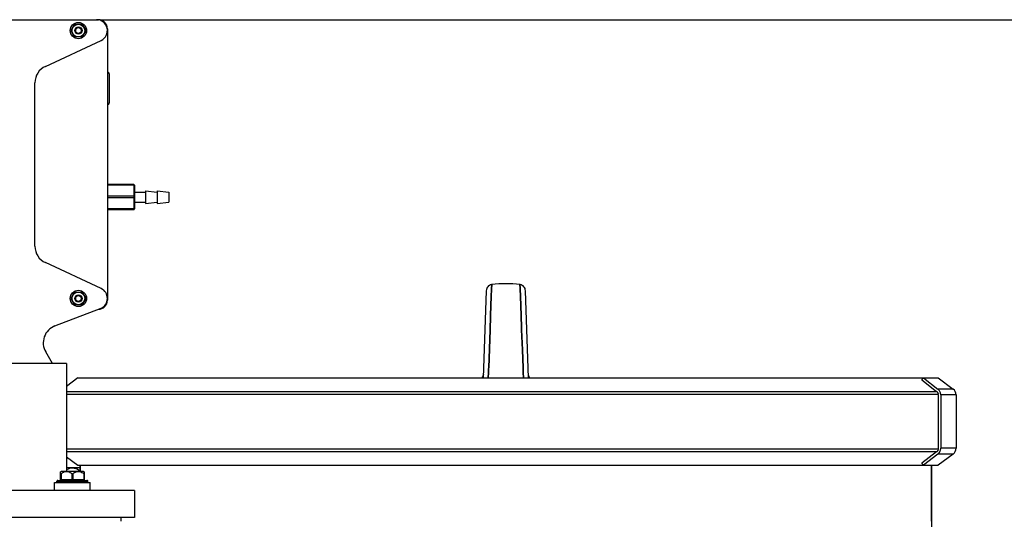
# Model space of a CAD drawing. Units: millimetres. Extents: x -1289 to 3178, y -406 to 2810.
# Drawn here: x 605 to 1149, y 2534 to 2810 of the extents above; entities that cross this region are included whole.
import ezdxf

# ---------------------------------------------------------------- set-up
doc = ezdxf.new("R2010")
doc.units = ezdxf.units.MM
doc.header["$LTSCALE"] = 46.255
doc.header["$PDMODE"] = 3
doc.header["$PDSIZE"] = 0.3125
doc.layers.get('0').update_dxf_attribs({"linetype": 'CONTINUOUS'})
doc.layers.get('Defpoints').update_dxf_attribs({"linetype": 'CONTINUOUS'})
doc.layers.add('AM_5', color=3, linetype='CONTINUOUS', lineweight=25)
for name, color, linetype in [('BEZUGSACHSEN', 7, 'CONTINUOUS'), ('FASEN', 7, 'CONTINUOUS'), ('RUNDUNGEN', 7, 'CONTINUOUS')]:
    doc.layers.add(name, color=color, linetype=linetype)
doc.styles.get("Standard").update_dxf_attribs({"font": 'txt', "width": 0.7})
doc.dimstyles.new('AM_DIN$0', dxfattribs={"dimtxt": 3.5, "dimasz": 2.5, "dimexe": 1, "dimexo": 1, "dimgap": 1.5, "dimtad": 1, "dimdsep": 46, "dimtxsty": 'STANDARD', "dimcen": 0, "dimclrd": 256, "dimclre": 256, "dimclrt": 2, "dimadec": 0, "dimazin": 2, "dimtp": 0.1, "dimtm": 0.1, "dimtfac": 0.71, "dimtdec": 3, "dimtmove": 0, "dimatfit": 3, "dimfxl": 1, "dimlwd": -1, "dimlwe": -1, "dimarcsym": 0})

# ---------------------------------------------------------------- blocks, each defined once
blk = doc.blocks.new('*D27')
at = {"layer": 'AM_5', "ltscale": 10, "transparency": 16777216}
for p, q in [((649.86, 2809.57), (2072.94, 2809.57)), ((2071.94, 1164.81), (2071.94, 2779.57)), ((1630.57, 1134.81), (2072.94, 1134.81))]:
    blk.add_line(p, q, dxfattribs=at)
for points in [[(2066.94, 2779.57), (2076.94, 2779.57), (2071.94, 2809.57)], [(2066.94, 1164.81), (2076.94, 1164.81), (2071.94, 1134.81)]]:
    blk.add_solid(points, dxfattribs=at)
at = {"layer": 'Defpoints', "color": 0, "ltscale": 10, "transparency": 16777216}
for p in [(648.86, 2809.57), (2071.94, 2809.57), (1629.57, 1134.81)]:
    blk.add_point(p, dxfattribs=at)
at = {"layer": 'AM_5', "color": 2, "ltscale": 10, "transparency": 16777216, "insert": (2039.44, 1972.19), "char_height": 35, "attachment_point": 5, "rotation": 90}
blk.add_mtext('1680', dxfattribs=at)

msp = doc.modelspace()

# ---------------------------------------------------------------- linework, layer by layer
at = {"color": 7, "linetype": 'Continuous'}
for p, q in [((633.814, 2803.57), (635.835, 2807.07)), ((635.835, 2807.07), (639.876, 2807.07)), ((639.876, 2807.07), (641.897, 2803.57)), ((635.835, 2800.07), (633.814, 2803.57)), ((639.876, 2800.07), (635.835, 2800.07)), ((641.897, 2803.57), (639.876, 2800.07)), ((619.629, 2783.787), (650.391, 2798.132)), ((613.856, 2684.415), (613.856, 2774.724)), ((650.391, 2661.008), (619.629, 2675.352)), ((633.814, 2655.57), (635.835, 2659.07)), ((635.835, 2659.07), (639.876, 2659.07)), ((639.876, 2659.07), (641.897, 2655.57)), ((863.031, 2659.866), (861.351, 2611.748)), ((865.826, 2656.881), (865.959, 2660.487)), ((865.959, 2660.484), (865.826, 2656.878)), ((865.975, 2660.942), (865.959, 2660.484)), ((865.959, 2660.487), (865.975, 2660.936)), ((865.975, 2660.936), (866.059, 2663.214)), ((866.059, 2663.214), (865.975, 2660.942)), ((881.724, 2661.25), (881.652, 2663.214)), ((881.652, 2663.214), (881.724, 2661.25)), ((881.744, 2660.727), (881.724, 2661.25)), ((881.724, 2661.25), (881.744, 2660.728)), ((881.744, 2660.728), (881.885, 2656.883)), ((881.885, 2656.882), (881.744, 2660.727)), ((886.36, 2611.748), (884.68, 2659.866)), ((635.835, 2652.07), (633.814, 2655.57)), ((641.897, 2655.57), (639.876, 2652.07)), ((865.431, 2646.11), (865.826, 2656.881)), ((865.826, 2656.878), (865.431, 2646.109)), ((881.885, 2656.883), (882.28, 2646.111)), ((882.28, 2646.111), (881.885, 2656.882)), ((639.876, 2652.07), (635.835, 2652.07)), ((865.276, 2641.898), (865.287, 2642.184)), ((865.287, 2642.175), (865.276, 2641.89)), ((865.287, 2642.184), (865.294, 2642.373)), ((865.293, 2642.349), (865.287, 2642.175)), ((865.321, 2643.117), (865.293, 2642.349)), ((865.294, 2642.373), (865.298, 2642.477)), ((865.298, 2642.477), (865.321, 2643.109)), ((865.321, 2643.109), (865.428, 2646.03)), ((865.428, 2646.03), (865.321, 2643.117)), ((865.428, 2646.03), (865.431, 2646.11)), ((865.431, 2646.109), (865.428, 2646.03)), ((882.283, 2646.031), (882.28, 2646.111)), ((882.28, 2646.111), (882.283, 2646.031)), ((882.391, 2643.104), (882.283, 2646.031)), ((882.283, 2646.031), (882.391, 2643.105)), ((882.391, 2643.105), (882.412, 2642.527)), ((882.411, 2642.55), (882.391, 2643.104)), ((882.417, 2642.378), (882.411, 2642.55)), ((882.412, 2642.527), (882.417, 2642.377)), ((882.435, 2641.89), (882.417, 2642.378)), ((882.417, 2642.377), (882.435, 2641.889)), ((865.141, 2638.223), (864.371, 2617.215)), ((864.372, 2617.26), (865.141, 2638.223)), ((865.141, 2638.223), (865.222, 2640.429)), ((865.222, 2640.424), (865.141, 2638.223)), ((865.222, 2640.429), (865.244, 2641.023)), ((865.244, 2641.017), (865.222, 2640.424)), ((865.244, 2641.023), (865.269, 2641.706)), ((865.269, 2641.698), (865.244, 2641.017)), ((865.269, 2641.706), (865.276, 2641.898)), ((865.276, 2641.89), (865.269, 2641.698)), ((882.442, 2641.71), (882.435, 2641.89)), ((882.435, 2641.889), (882.442, 2641.709)), ((882.467, 2641.025), (882.442, 2641.71)), ((882.442, 2641.709), (882.467, 2641.024)), ((882.489, 2640.432), (882.467, 2641.025)), ((882.467, 2641.024), (882.489, 2640.431)), ((882.57, 2638.223), (882.489, 2640.432)), ((882.489, 2640.431), (882.57, 2638.223)), ((882.978, 2627.112), (882.57, 2638.223)), ((882.57, 2638.223), (882.978, 2627.111)), ((883.338, 2617.282), (882.978, 2627.112)), ((882.978, 2627.111), (883.338, 2617.284)), ((631.355, 2619.57), (556.356, 2619.57)), ((631.356, 2619.57), (631.356, 2560.07)), ((864.269, 2614.459), (864.359, 2616.907)), ((864.359, 2616.904), (864.27, 2614.457)), ((864.359, 2616.907), (864.372, 2617.26)), ((864.371, 2617.215), (864.359, 2616.904)), ((883.338, 2617.284), (883.352, 2616.908)), ((883.352, 2616.907), (883.338, 2617.282)), ((883.352, 2616.908), (883.442, 2614.46)), ((883.441, 2614.459), (883.352, 2616.907)), ((637.618, 2611.748), (631.356, 2607.028)), ((637.618, 2611.748), (1104.419, 2611.748)), ((864.174, 2611.867), (864.269, 2614.459)), ((864.27, 2614.457), (864.174, 2611.866)), ((883.537, 2611.867), (883.441, 2614.459)), ((883.442, 2614.46), (883.537, 2611.868)), ((1103.558, 2610.566), (1104.419, 2611.748)), ((1103.558, 2610.566), (1111.703, 2604.212)), ((1112.552, 2611.748), (1120.819, 2605.519)), ((1112.494, 2602.57), (1112.494, 2572.57)), ((1122.412, 2602.324), (1122.412, 2572.816)), ((631.356, 2568.111), (637.618, 2563.392)), ((1111.703, 2570.928), (1103.558, 2564.574)), ((1120.819, 2569.621), (1112.552, 2563.392)), ((638.856, 2562.07), (631.356, 2562.07)), ((637.618, 2563.392), (1104.419, 2563.392)), ((638.856, 2560.07), (638.856, 2563.392)), ((1104.419, 2563.392), (1103.558, 2564.574)), ((1108.856, 2532.57), (1108.856, 2563.392)), ((628.289, 2560.07), (627.994, 2559.774)), ((640.739, 2560.07), (628.289, 2560.07)), ((640.739, 2560.07), (641.034, 2559.774)), ((624.614, 2549.57), (624.614, 2553.87)), ((624.614, 2553.87), (644.414, 2553.87)), ((626.014, 2554.07), (626.014, 2554.57)), ((643.014, 2554.07), (643.014, 2554.57)), ((644.414, 2549.57), (644.414, 2553.87)), ((668.855, 2549.57), (518.856, 2549.57)), ((668.856, 2549.57), (668.856, 2534.57)), ((668.855, 2534.57), (518.856, 2534.57)), ((661.356, 2534.57), (661.356, 2532.57))]:
    msp.add_line(p, q, dxfattribs=at)
at = {"color": 9, "linetype": 'Continuous'}
for p, q in [((631.356, 2604.212), (1111.703, 2604.212)), ((1112.494, 2602.57), (631.356, 2602.57)), ((631.356, 2572.57), (1112.494, 2572.57)), ((1111.703, 2570.928), (631.356, 2570.928))]:
    msp.add_line(p, q, dxfattribs=at)
at = {"color": 7, "linetype": 'Continuous'}
for points in [[(866.059, 2663.214), (865.941, 2663.196), (865.376, 2663.05), (864.839, 2662.81), (864.347, 2662.482), (863.915, 2662.072), (863.556, 2661.592), (863.283, 2661.054), (863.106, 2660.474), (863.031, 2659.868)], [(884.68, 2659.868), (884.605, 2660.474), (884.428, 2661.054), (884.155, 2661.592), (883.797, 2662.072), (883.364, 2662.482), (882.872, 2662.81), (882.335, 2663.05), (881.77, 2663.196), (881.652, 2663.214)], [(861.422, 2613.781), (861.391, 2613.426), (861.308, 2613.011), (861.18, 2612.622), (861.014, 2612.261), (860.816, 2611.932), (860.674, 2611.748)], [(887.006, 2611.78), (886.826, 2612.038), (886.667, 2612.318), (886.532, 2612.619), (886.423, 2612.939), (886.344, 2613.277), (886.298, 2613.631), (886.289, 2613.781)]]:
    msp.add_lwpolyline(points, dxfattribs=at)
for centre, radius in [((637.856, 2803.57), 4.5), ((637.856, 2803.57), 3.5), ((637.856, 2655.57), 4.5), ((637.856, 2655.57), 3.5)]:
    msp.add_circle(centre, radius, dxfattribs=at)
for centre, radius, start, end in [((637.856, 2803.57), 1.65, 255, 195), ((647.856, 2803.57), 6, 295, 90), ((623.856, 2774.724), 10, 115, 180), ((623.856, 2684.415), 10, 180, 245), ((647.856, 2655.57), 6, 295, 65), ((873.856, 2605.74), 58.001, 82.27457, 97.72543), ((637.856, 2655.57), 1.65, 255, 195), ((1110.466, 2602.627), 2.01, 44.1037, 52.02675), ((1110.466, 2572.512), 2.01, 307.97325, 315.8963)]:
    msp.add_arc(centre, radius, start, end, dxfattribs=at)
at = {"color": 9, "linetype": 'Continuous'}
for points in [[(861.422, 2613.781), (861.397, 2613.057), (861.123, 2612.308), (860.674, 2611.739)], [(887.037, 2611.739), (886.588, 2612.308), (886.314, 2613.057), (886.289, 2613.781)]]:
    msp.add_open_spline(points, degree=3, dxfattribs=at)
at = {"layer": 'BEZUGSACHSEN', "color": 7, "linetype": 'Continuous'}
for p, q in [((668.856, 2714.37), (674.856, 2714.37)), ((674.856, 2715.07), (674.856, 2708.07)), ((674.856, 2715.07), (681.356, 2714.37)), ((681.356, 2715.07), (681.356, 2708.07)), ((681.356, 2715.07), (687.856, 2714.37)), ((687.856, 2714.37), (687.856, 2708.77)), ((668.856, 2708.77), (674.856, 2708.77)), ((674.856, 2708.07), (681.356, 2708.77)), ((681.356, 2708.07), (687.856, 2708.77)), ((638.856, 2563.392), (638.856, 2560.07)), ((1108.856, 2563.392), (1108.856, 2451.765))]:
    msp.add_line(p, q, dxfattribs=at)
at = {"layer": 'FASEN', "color": 7, "linetype": 'Continuous'}
for p, q in [((1104.419, 2611.748), (1112.552, 2611.748)), ((1104.419, 2563.392), (1112.552, 2563.392))]:
    msp.add_line(p, q, dxfattribs=at)
for centre, radius in [((637.856, 2803.57), 2), ((637.856, 2803.57), 1.65), ((637.856, 2655.57), 2), ((637.856, 2655.57), 1.65)]:
    msp.add_circle(centre, radius, dxfattribs=at)
at = {"layer": 'RUNDUNGEN', "color": 7, "linetype": 'Continuous'}
for p, q in [((538.856, 2809.57), (648.856, 2809.57)), ((653.856, 2804.57), (653.856, 2654.57)), ((654.856, 2779.57), (654.856, 2763.57)), ((668.356, 2718.57), (653.856, 2718.57)), ((668.856, 2718.07), (668.856, 2705.07)), ((668.356, 2704.57), (653.856, 2704.57)), ((624.86, 2640.383), (650.391, 2650.132)), ((623.54, 2619.57), (619.788, 2626.004)), ((1104.419, 2611.748), (1112.404, 2605.519)), ((1112.109, 2603.871), (1111.909, 2604.026)), ((1112.494, 2602.57), (1112.494, 2603.072)), ((1113.943, 2602.324), (1113.943, 2572.816)), ((1112.494, 2572.068), (1112.494, 2572.57)), ((1112.404, 2569.621), (1104.419, 2563.392)), ((1111.909, 2571.113), (1112.109, 2571.269)), ((628.014, 2555.57), (628.014, 2559.795)), ((641.014, 2559.795), (641.014, 2555.57)), ((626.514, 2555.07), (642.514, 2555.07))]:
    msp.add_line(p, q, dxfattribs=at)
at = {"layer": 'RUNDUNGEN', "color": 9, "linetype": 'Continuous'}
for p, q in [((668.356, 2718.57), (668.356, 2704.57)), ((668.356, 2718.07), (653.856, 2718.07)), ((668.356, 2712.07), (653.856, 2712.07)), ((668.356, 2711.07), (653.856, 2711.07)), ((668.356, 2705.07), (653.856, 2705.07)), ((1120.819, 2605.519), (1112.404, 2605.519)), ((1122.412, 2602.324), (1113.943, 2602.324)), ((1122.412, 2572.816), (1113.943, 2572.816)), ((1120.819, 2569.621), (1112.404, 2569.621)), ((637.978, 2560.742), (637.978, 2560.07)), ((638.411, 2560.742), (638.411, 2560.07)), ((628.014, 2555.57), (641.014, 2555.57)), ((628.264, 2558.742), (628.264, 2555.57)), ((634.264, 2558.742), (634.264, 2555.57)), ((634.764, 2558.742), (634.764, 2555.57)), ((640.764, 2558.742), (640.764, 2555.57)), ((626.014, 2554.57), (643.014, 2554.57)), ((643.014, 2554.07), (626.014, 2554.07))]:
    msp.add_line(p, q, dxfattribs=at)
at = {"layer": 'RUNDUNGEN', "color": 7, "linetype": 'Continuous'}
for centre, radius, start, end in [((648.856, 2804.57), 5, 0, 90), ((653.856, 2779.57), 1, 359.99999, 90), ((653.856, 2763.57), 1, 270, 0.00001), ((668.356, 2718.07), 0.5, 0, 90), ((668.356, 2705.07), 0.5, 270, 360), ((648.856, 2654.57), 5, 270.82795, 360), ((628.428, 2631.041), 10, 110.89914, 210.242), ((1118.412, 2602.324), 4, 0, 53.0039), ((1109.801, 2602.324), 4.141, 0.00122, 3.40281), ((1109.801, 2572.816), 4.141, 356.59719, 359.99878), ((1118.412, 2572.816), 4, 306.9961, 360), ((634.514, 2555.57), 6.225, 56.18683, 120.50983), ((627.514, 2555.57), 0.5, 270, 360), ((641.514, 2555.57), 0.5, 180, 270), ((626.514, 2554.57), 0.5, 89.99997, 180), ((626.514, 2554.07), 0.5, 180, 203.6268), ((642.514, 2554.57), 0.5, 0, 90.00003), ((642.514, 2554.07), 0.5, 336.3732, 360)]:
    msp.add_arc(centre, radius, start, end, dxfattribs=at)
at = {"layer": 'RUNDUNGEN', "color": 9, "linetype": 'Continuous'}
for points, knots in [([(668.839, 2717.885), (668.803, 2717.95), (668.633, 2718.047), (668.458, 2718.07), (668.356, 2718.07)], [0, 0, 0, 0, 0.4194448, 1, 1, 1, 1]), ([(668.856, 2711.82), (668.856, 2711.854), (668.818, 2711.933), (668.701, 2712.008), (668.541, 2712.059), (668.42, 2712.07), (668.356, 2712.07)], [0, 0, 0, 0, 0.1711503, 0.3961394, 0.6803783, 1, 1, 1, 1]), ([(668.856, 2711.32), (668.856, 2711.286), (668.818, 2711.207), (668.701, 2711.131), (668.541, 2711.081), (668.42, 2711.07), (668.356, 2711.07)], [0, 0, 0, 0, 0.1711503, 0.3961394, 0.6803783, 1, 1, 1, 1]), ([(668.856, 2705.32), (668.856, 2705.286), (668.818, 2705.207), (668.701, 2705.131), (668.541, 2705.081), (668.42, 2705.07), (668.356, 2705.07)], [0, 0, 0, 0, 0.1711503, 0.3961394, 0.6803783, 1, 1, 1, 1]), ([(628.014, 2555.07), (628.049, 2555.07), (628.127, 2555.107), (628.203, 2555.224), (628.253, 2555.384), (628.264, 2555.506), (628.264, 2555.57)], [0, 0, 0, 0, 0.1711362, 0.3961397, 0.680401, 1, 1, 1, 1]), ([(634.014, 2555.07), (634.049, 2555.07), (634.127, 2555.107), (634.203, 2555.224), (634.253, 2555.384), (634.264, 2555.506), (634.264, 2555.57)], [0, 0, 0, 0, 0.1711362, 0.3961397, 0.680401, 1, 1, 1, 1]), ([(635.014, 2555.07), (634.98, 2555.07), (634.901, 2555.107), (634.826, 2555.224), (634.775, 2555.384), (634.764, 2555.506), (634.764, 2555.57)], [0, 0, 0, 0, 0.1711362, 0.3961397, 0.680401, 1, 1, 1, 1]), ([(641.014, 2555.07), (640.98, 2555.07), (640.901, 2555.107), (640.826, 2555.224), (640.775, 2555.384), (640.764, 2555.506), (640.764, 2555.57)], [0, 0, 0, 0, 0.1711362, 0.3961397, 0.680401, 1, 1, 1, 1])]:
    msp.add_open_spline(points, degree=3, knots=knots, dxfattribs=at)
msp.add_open_spline([(668.856, 2717.82), (668.856, 2717.842), (668.849, 2717.865), (668.839, 2717.885)], degree=3, dxfattribs=at)
at = {"layer": 'RUNDUNGEN', "color": 7, "linetype": 'Continuous'}
for points, knots in [([(1113.935, 2602.57), (1113.918, 2602.856), (1113.824, 2603.427), (1113.51, 2604.231), (1113.036, 2604.947), (1112.626, 2605.345), (1112.404, 2605.519)], [0, 0, 0, 0, 0.2519385, 0.5029116, 0.7523623, 1, 1, 1, 1]), ([(1112.109, 2603.871), (1112.228, 2603.778), (1112.425, 2603.532), (1112.494, 2603.225), (1112.494, 2603.072)], [0, 0, 0, 0, 0.4969688, 1, 1, 1, 1]), ([(1112.494, 2572.068), (1112.494, 2571.915), (1112.425, 2571.608), (1112.228, 2571.362), (1112.109, 2571.269)], [0, 0, 0, 0, 0.5030312, 1, 1, 1, 1]), ([(1112.404, 2569.621), (1112.626, 2569.794), (1113.036, 2570.193), (1113.51, 2570.909), (1113.824, 2571.713), (1113.918, 2572.283), (1113.935, 2572.57)], [0, 0, 0, 0, 0.2476377, 0.4970884, 0.7480615, 1, 1, 1, 1]), ([(637.978, 2560.742), (638.017, 2560.716), (638.096, 2560.673), (638.222, 2560.642), (638.337, 2560.667), (638.392, 2560.715), (638.411, 2560.742)], [0, 0, 0, 0, 0.2901096, 0.561024, 0.7934276, 1, 1, 1, 1]), ([(638.855, 2561.236), (638.816, 2561.201), (638.656, 2561.047), (638.512, 2560.877), (638.411, 2560.742)], [0, 0, 0, 0, 0.2389575, 1, 1, 1, 1]), ([(628.014, 2558.742), (628.014, 2558.72), (628.018, 2558.685), (628.05, 2558.655), (628.084, 2558.649), (628.124, 2558.658), (628.187, 2558.685), (628.233, 2558.718), (628.264, 2558.742)], [0, 0, 0, 0, 0.2002409, 0.2853129, 0.3792127, 0.4983213, 0.6453609, 1, 1, 1, 1]), ([(629.84, 2559.574), (629.7, 2559.529), (629.14, 2559.324), (628.619, 2559.016), (628.264, 2558.742)], [0, 0, 0, 0, 0.2470193, 1, 1, 1, 1]), ([(634.264, 2558.742), (634.145, 2558.834), (633.658, 2559.179), (633.112, 2559.44), (632.689, 2559.574)], [0, 0, 0, 0, 0.254115, 1, 1, 1, 1]), ([(634.264, 2558.742), (634.281, 2558.729), (634.355, 2558.678), (634.446, 2558.651), (634.514, 2558.651)], [0, 0, 0, 0, 0.2410179, 1, 1, 1, 1]), ([(634.514, 2558.651), (634.538, 2558.651), (634.627, 2558.66), (634.712, 2558.701), (634.764, 2558.742)], [0, 0, 0, 0, 0.2598967, 1, 1, 1, 1]), ([(636.34, 2559.574), (636.2, 2559.529), (635.64, 2559.324), (635.119, 2559.016), (634.764, 2558.742)], [0, 0, 0, 0, 0.2470193, 1, 1, 1, 1]), ([(640.764, 2558.742), (640.645, 2558.834), (640.158, 2559.179), (639.612, 2559.44), (639.189, 2559.574)], [0, 0, 0, 0, 0.254115, 1, 1, 1, 1]), ([(640.764, 2558.742), (640.795, 2558.718), (640.841, 2558.685), (640.905, 2558.658), (640.944, 2558.649), (640.978, 2558.655), (641.011, 2558.685), (641.014, 2558.72), (641.014, 2558.742)], [0, 0, 0, 0, 0.354719, 0.5017215, 0.6208884, 0.7147507, 0.7998111, 1, 1, 1, 1])]:
    msp.add_open_spline(points, degree=3, knots=knots, dxfattribs=at)
for points in [[(632.689, 2559.574), (632.231, 2559.718), (631.264, 2559.871), (630.298, 2559.718), (629.84, 2559.574)], [(639.189, 2559.574), (638.731, 2559.718), (637.764, 2559.871), (636.798, 2559.718), (636.34, 2559.574)]]:
    msp.add_open_spline(points, degree=3, dxfattribs=at)

# ---------------------------------------------------------------- dimensions: what is measured, and where the dimension line sits
at = {"layer": 'AM_5', "ltscale": 10}
dim = msp.add_linear_dim(base=(2071.94, 2809.57), p1=(1629.568, 1134.805), p2=(648.856, 2809.57), angle=90, text='1680', dimstyle='AM_DIN$0', override={"dimtxt": 35, "dimasz": 30, "dimgap": 15, "dimsah": 1}, dxfattribs=at)
dim.commit()
dim.dimension.update_dxf_attribs({"geometry": '*D27', "text_midpoint": (2071.94, 1972.187), "dimtype": 160})

doc.saveas('drawing.dxf')
